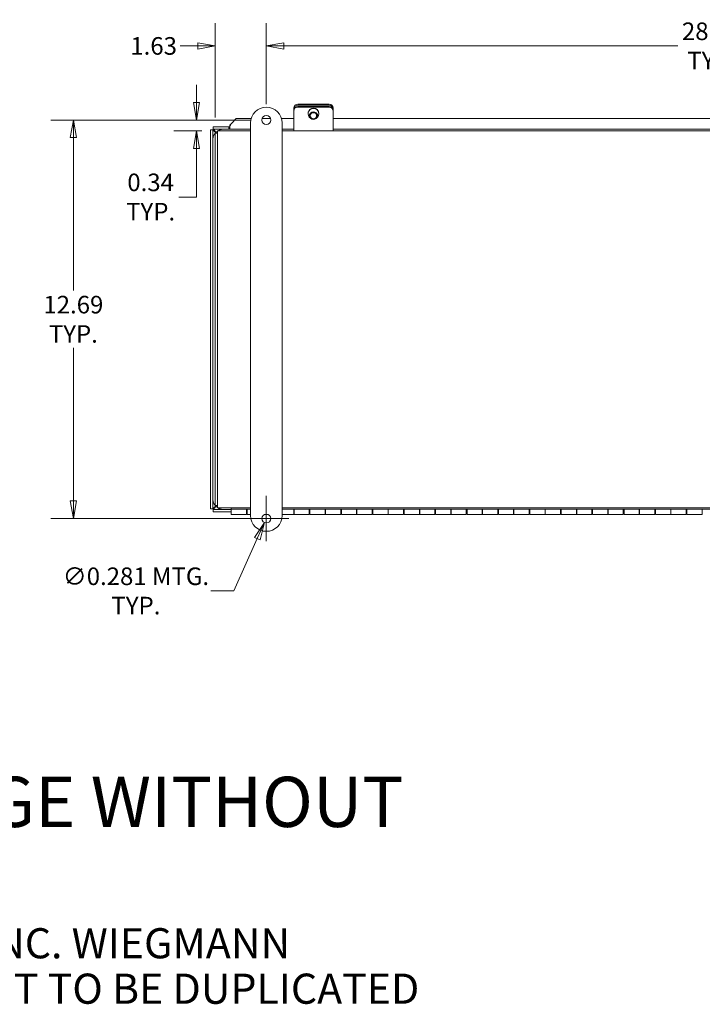
# Model space of a CAD drawing. Units: inches. Extents: x 4 to 130, y 3 to 82.
# Drawn here: x 31 to 53, y 3 to 34 of the extents above; entities that cross this region are included whole.
import ezdxf

# ---------------------------------------------------------------- set-up
doc = ezdxf.new("R2010")
doc.units = ezdxf.units.IN
doc.header["$LTSCALE"] = 8
doc.header["$MEASUREMENT"] = 0
doc.layers.get('0').update_dxf_attribs({"lineweight": 0})
for name, color, linetype, lineweight in [('Dimension (ANSI)', 7, 'Continuous', 5), ('Symbol (ANSI)', 7, 'Continuous', 5), ('Visible (ANSI)', 7, 'Continuous', 5)]:
    doc.layers.add(name, color=color, linetype=linetype, lineweight=lineweight)
doc.styles.add('Note Text (WIEGMANN)', font='tahoma.ttf')
doc.styles.add('TAHOMA', font='tahoma.ttf')
doc.dimstyles.new('DIMENSIONS (WEIGMANN)', dxfattribs={"dimscale": 8, "dimtxt": 0.07, "dimasz": 0.07, "dimexe": 0.09, "dimexo": 0.0625, "dimgap": 0.02, "dimtad": 0, "dimtih": 1, "dimtoh": 1, "dimrnd": 1e-08, "dimzin": 0, "dimdsep": 46, "dimtxsty": 'TAHOMA', "dimblk": 'Filled-1', "dimcen": 0.09, "dimdle": 0.393701, "dimclrd": 256, "dimclre": 256, "dimclrt": 256, "dimadec": 0, "dimazin": 0, "dimtfac": 0.928571, "dimtofl": 0, "dimtmove": 0, "dimatfit": 3, "dimfxl": 1, "dimtolj": 1, "dimtzin": 0, "dimlwd": -1, "dimlwe": -1, "dimarcsym": 0})

# ---------------------------------------------------------------- blocks, each defined once
blk = doc.blocks.new('Filled-1')
at = {"color": 0}
for p, q in [((0, 0), (-1, 0.179)), ((-1, 0.179), (-1, -0.179)), ((-1, 0), (0, 0)), ((-1, -0.179), (0, 0))]:
    blk.add_line(p, q, dxfattribs=at)
at = {"color": 0, "flags": 128}
blk.add_lwpolyline([(-1, -0.179), (0, 0), (-1, 0.179), (-1, -0.179)], dxfattribs=at)
at = {"color": 0}
blk.add_solid([(-1, -0.179), (0, 0), (-1, 0.179), (-1, -0.179)], dxfattribs=at)
blk = doc.blocks.new('*D21')
at = {"layer": 'Defpoints', "color": 0, "transparency": 16777216}
for p in [(33.044, 30.857), (39.188, 30.857), (39.188, 18.17)]:
    blk.add_point(p, dxfattribs=at)
at = {"layer": 'Dimension (ANSI)', "transparency": 16777216}
for p, q in [((38.688, 30.857), (32.324, 30.857)), ((33.044, 30.297), (33.044, 25.426)), ((33.044, 18.73), (33.044, 23.601)), ((38.688, 18.17), (32.324, 18.17))]:
    blk.add_line(p, q, dxfattribs=at)
at = {"layer": 'Dimension (ANSI)', "transparency": 16777216, "xscale": 0.5600000023841858, "yscale": 0.5600000023841858, "zscale": 0.5600000023841858}
for p, rotation in [((33.044, 30.857), 90), ((33.044, 18.17), 270)]:
    blk.add_blockref('Filled-1', p, dxfattribs=dict(at, rotation=rotation))
at = {"layer": 'Dimension (ANSI)', "transparency": 16777216, "insert": (33.044, 24.513), "char_height": 0.56, "attachment_point": 5, "style": 'TAHOMA'}
blk.add_mtext('\\A1;\\fTahoma|b0|i0;\\H0.5600;12.69\\P\\fTahoma|b0|i0;\\H0.5600;TYP.', dxfattribs=at)
blk = doc.blocks.new('*D22')
at = {"layer": 'Defpoints', "color": 0, "transparency": 16777216}
for p in [(36.964, 30.857), (39.188, 30.857), (37.637, 30.513)]:
    blk.add_point(p, dxfattribs=at)
at = {"layer": 'Dimension (ANSI)', "transparency": 16777216}
for p, q in [((36.964, 31.417), (36.964, 31.977)), ((38.688, 30.857), (36.244, 30.857)), ((37.137, 30.513), (36.244, 30.513)), ((36.964, 29.953), (36.964, 28.406)), ((36.964, 28.406), (36.404, 28.406))]:
    blk.add_line(p, q, dxfattribs=at)
at = {"layer": 'Dimension (ANSI)', "transparency": 16777216, "xscale": 0.5600000023841858, "yscale": 0.5600000023841858, "zscale": 0.5600000023841858}
for p, rotation in [((36.964, 30.857), 270), ((36.964, 30.513), 90)]:
    blk.add_blockref('Filled-1', p, dxfattribs=dict(at, rotation=rotation))
at = {"layer": 'Dimension (ANSI)', "transparency": 16777216, "insert": (35.504, 28.406), "char_height": 0.56, "attachment_point": 5, "style": 'TAHOMA'}
blk.add_mtext('\\A1;\\fTahoma|b0|i0;\\H0.5600;0.34\\P\\fTahoma|b0|i0;\\H0.5600;TYP.', dxfattribs=at)
blk = doc.blocks.new('*D23')
at = {"layer": 'Defpoints', "color": 0, "transparency": 16777216}
for p in [(39.188, 33.216), (39.188, 30.857), (37.563, 30.439)]:
    blk.add_point(p, dxfattribs=at)
at = {"layer": 'Dimension (ANSI)', "transparency": 16777216}
for p, q in [((37.563, 30.939), (37.563, 33.936)), ((39.188, 31.357), (39.188, 33.936)), ((37.003, 33.216), (36.443, 33.216)), ((39.748, 33.216), (40.308, 33.216))]:
    blk.add_line(p, q, dxfattribs=at)
at = {"layer": 'Dimension (ANSI)', "transparency": 16777216, "xscale": 0.5600000023841858, "yscale": 0.5600000023841858, "zscale": 0.5600000023841858}
blk.add_blockref('Filled-1', (37.563, 33.216), dxfattribs=at)
at = {"layer": 'Dimension (ANSI)', "transparency": 16777216, "xscale": 0.5600000023841858, "yscale": 0.5600000023841858, "zscale": 0.5600000023841858, "rotation": 180}
blk.add_blockref('Filled-1', (39.188, 33.216), dxfattribs=at)
at = {"layer": 'Dimension (ANSI)', "transparency": 16777216, "insert": (35.6, 33.216), "char_height": 0.56, "attachment_point": 5, "style": 'TAHOMA'}
blk.add_mtext('\\A1;1.63', dxfattribs=at)
blk = doc.blocks.new('*D24')
at = {"layer": 'Defpoints', "color": 0, "transparency": 16777216}
for p in [(67.563, 33.216), (39.188, 30.857), (67.563, 30.857)]:
    blk.add_point(p, dxfattribs=at)
at = {"layer": 'Dimension (ANSI)', "transparency": 16777216}
for p, q in [((39.188, 31.357), (39.188, 33.936)), ((67.563, 31.357), (67.563, 33.936)), ((39.748, 33.216), (52.293, 33.216)), ((67.003, 33.216), (54.459, 33.216))]:
    blk.add_line(p, q, dxfattribs=at)
at = {"layer": 'Dimension (ANSI)', "transparency": 16777216, "xscale": 0.5600000023841858, "yscale": 0.5600000023841858, "zscale": 0.5600000023841858, "rotation": 180}
blk.add_blockref('Filled-1', (39.188, 33.216), dxfattribs=at)
at = {"layer": 'Dimension (ANSI)', "transparency": 16777216, "xscale": 0.5600000023841858, "yscale": 0.5600000023841858, "zscale": 0.5600000023841858}
blk.add_blockref('Filled-1', (67.563, 33.216), dxfattribs=at)
at = {"layer": 'Dimension (ANSI)', "transparency": 16777216, "insert": (53.376, 33.216), "char_height": 0.56, "attachment_point": 5, "style": 'TAHOMA'}
blk.add_mtext('\\A1;\\fTahoma|b0|i0;\\H0.5600;28.38\\P\\fTahoma|b0|i0;\\H0.5600;TYP.', dxfattribs=at)
blk = doc.blocks.new('*D25')
at = {"layer": 'Defpoints', "color": 0, "transparency": 16777216}
for p in [(39.246, 18.298), (39.131, 18.041)]:
    blk.add_point(p, dxfattribs=at)
at = {"layer": 'Dimension (ANSI)', "transparency": 16777216}
for p, q in [((39.188, 17.45), (39.188, 18.89)), ((38.468, 18.17), (39.908, 18.17)), ((38.153, 15.866), (38.901, 17.53)), ((37.42, 15.866), (38.153, 15.866))]:
    blk.add_line(p, q, dxfattribs=at)
at = {"layer": 'Dimension (ANSI)', "transparency": 16777216, "xscale": 0.5600000023841858, "yscale": 0.5600000023841858, "zscale": 0.5600000023841858, "rotation": 65.80490835555102}
blk.add_blockref('Filled-1', (39.131, 18.041), dxfattribs=at)
at = {"layer": 'Dimension (ANSI)', "transparency": 16777216, "insert": (35.035, 15.866), "char_height": 0.56, "attachment_point": 5, "style": 'TAHOMA'}
blk.add_mtext('\\A1;\\fTahoma|b0|i0;\\H0.5600;∅0.281 MTG.\\P\\fTahoma|b0|i0;\\H0.5600;TYP.', dxfattribs=at)

msp = doc.modelspace()

# ---------------------------------------------------------------- linework, layer by layer
at = {"layer": 'Visible (ANSI)'}
for p, q in [((40.1884, 31.3615), (41.1884, 31.3615)), ((40.0634, 31.2465), (40.0634, 31.2172)), ((40.0634, 31.2172), (40.0634, 31.1628)), ((40.0634, 31.1628), (40.0634, 31.1445)), ((40.0634, 30.6174), (40.0634, 31.1445)), ((40.1884, 31.3322), (41.1884, 31.3322)), ((40.1884, 31.2859), (41.1884, 31.2859)), ((40.1884, 31.2676), (41.1884, 31.2676)), ((40.5164, 31.0677), (40.5164, 31.0568)), ((40.5634, 31.0568), (40.5634, 30.9967)), ((40.8134, 31.0568), (40.8134, 30.9967)), ((40.8604, 31.0677), (40.8604, 31.0568)), ((41.3134, 31.2172), (41.3134, 31.2465)), ((41.3134, 31.1628), (41.3134, 31.2172)), ((41.3134, 31.1445), (41.3134, 31.1628)), ((41.3134, 30.6174), (41.3134, 31.1445)), ((38.2316, 30.9005), (38.0894, 30.7604)), ((38.2316, 30.9005), (38.7075, 30.9005)), ((38.6884, 18.2633), (38.6884, 30.7633)), ((39.0546, 30.9005), (39.3221, 30.9005)), ((39.6692, 30.9005), (40.0634, 30.9005)), ((39.6884, 30.7633), (39.6884, 18.2633)), ((41.3134, 30.9005), (57.98, 30.9005)), ((37.4071, 30.5497), (37.4071, 18.4753)), ((37.4811, 30.5497), (37.4071, 30.5497)), ((37.4811, 30.5497), (37.4811, 18.4753)), ((37.9949, 30.6375), (37.4949, 30.6375)), ((37.4949, 30.5635), (37.4949, 30.6375)), ((37.9949, 30.5635), (37.4949, 30.5635)), ((37.5634, 18.5873), (37.5634, 30.4393)), ((37.5634, 30.4393), (37.6374, 30.4393)), ((37.6374, 30.5133), (38.6884, 30.5133)), ((37.6374, 30.5133), (37.6374, 30.3455)), ((37.9949, 30.6375), (38.0261, 30.6375)), ((37.9949, 30.5635), (37.9949, 30.6375)), ((38.0261, 30.5635), (37.9949, 30.5635)), ((38.0261, 30.6715), (38.0261, 30.6979)), ((38.0261, 30.6715), (38.0261, 30.5635)), ((38.6884, 30.5635), (38.0261, 30.5635)), ((40.0634, 30.5635), (39.6884, 30.5635)), ((39.6884, 30.5133), (67.0634, 30.5133)), ((40.0634, 30.6174), (40.0634, 30.5133)), ((41.3134, 30.6174), (41.3134, 30.5133)), ((57.98, 30.5635), (41.3134, 30.5635)), ((37.6374, 30.3455), (37.6374, 18.681)), ((37.5634, 18.5873), (37.6374, 18.5873)), ((37.6374, 18.681), (37.6374, 18.5133)), ((38.6884, 18.5133), (37.6374, 18.5133)), ((38.0634, 18.5133), (38.0634, 18.4715)), ((67.0634, 18.5133), (39.6884, 18.5133)), ((37.4811, 18.4753), (37.4071, 18.4753)), ((37.4949, 18.4615), (38.0634, 18.4615)), ((37.4949, 18.4615), (37.4949, 18.3875)), ((37.4949, 18.3875), (38.0634, 18.3875)), ((38.0634, 18.4715), (38.0634, 18.4703)), ((38.0634, 18.4715), (38.6884, 18.4715)), ((38.0634, 18.4703), (38.5784, 18.4703)), ((38.0634, 18.3033), (38.0634, 18.4703)), ((38.5559, 18.3033), (38.0634, 18.3033)), ((38.5559, 18.4703), (38.5559, 18.3033)), ((38.5784, 18.4615), (38.5559, 18.4615)), ((38.5559, 18.4533), (38.5784, 18.4533)), ((38.5559, 18.3533), (38.5784, 18.3533)), ((38.5784, 18.4703), (38.5784, 18.4664)), ((38.5784, 18.4664), (38.6884, 18.4664)), ((38.5784, 18.3033), (38.5784, 18.4664)), ((38.5784, 18.3033), (38.6884, 18.3033)), ((39.2318, 18.3033), (39.1449, 18.3033)), ((39.6884, 18.4715), (67.0634, 18.4715)), ((39.6884, 18.4664), (40.0634, 18.4664)), ((39.6884, 18.3033), (40.0634, 18.3033)), ((40.0634, 18.4664), (40.0634, 18.4703)), ((40.0634, 18.4703), (40.5784, 18.4703)), ((40.0634, 18.4664), (40.0634, 18.3033)), ((40.0709, 18.4615), (40.0634, 18.4615)), ((40.0634, 18.4533), (40.0709, 18.4533)), ((40.0634, 18.3533), (40.0709, 18.3533)), ((40.0709, 18.3033), (40.0709, 18.4703)), ((40.5559, 18.3033), (40.0709, 18.3033)), ((40.5559, 18.4703), (40.5559, 18.3033)), ((40.5784, 18.4615), (40.5559, 18.4615)), ((40.5559, 18.4533), (40.5784, 18.4533)), ((40.5559, 18.3533), (40.5784, 18.3533)), ((40.5784, 18.4703), (40.5784, 18.4664)), ((40.5784, 18.3033), (40.5784, 18.4664)), ((40.5784, 18.4664), (41.0634, 18.4664)), ((40.5784, 18.3033), (41.0634, 18.3033)), ((41.0634, 18.4664), (41.0634, 18.4703)), ((41.0634, 18.4703), (41.5784, 18.4703)), ((41.0634, 18.4664), (41.0634, 18.3033)), ((41.0709, 18.4615), (41.0634, 18.4615)), ((41.0634, 18.4533), (41.0709, 18.4533)), ((41.0634, 18.3533), (41.0709, 18.3533)), ((41.0709, 18.3033), (41.0709, 18.4703)), ((41.5559, 18.3033), (41.0709, 18.3033)), ((41.5559, 18.4703), (41.5559, 18.3033)), ((41.5784, 18.4615), (41.5559, 18.4615)), ((41.5559, 18.4533), (41.5784, 18.4533)), ((41.5559, 18.3533), (41.5784, 18.3533)), ((41.5784, 18.4703), (41.5784, 18.4664)), ((41.5784, 18.3033), (41.5784, 18.4664)), ((41.5784, 18.4664), (42.0634, 18.4664)), ((41.5784, 18.3033), (42.0634, 18.3033)), ((42.0634, 18.4664), (42.0634, 18.4703)), ((42.0634, 18.4703), (42.5784, 18.4703)), ((42.0634, 18.4664), (42.0634, 18.3033)), ((42.0709, 18.4615), (42.0634, 18.4615)), ((42.0634, 18.4533), (42.0709, 18.4533)), ((42.0634, 18.3533), (42.0709, 18.3533)), ((42.0709, 18.3033), (42.0709, 18.4703)), ((42.5559, 18.3033), (42.0709, 18.3033)), ((42.5559, 18.4703), (42.5559, 18.3033)), ((42.5784, 18.4615), (42.5559, 18.4615)), ((42.5559, 18.4533), (42.5784, 18.4533)), ((42.5559, 18.3533), (42.5784, 18.3533)), ((42.5784, 18.4703), (42.5784, 18.4664)), ((42.5784, 18.3033), (42.5784, 18.4664)), ((42.5784, 18.4664), (43.0634, 18.4664)), ((42.5784, 18.3033), (43.0634, 18.3033)), ((43.0634, 18.4664), (43.0634, 18.4703)), ((43.0634, 18.4703), (43.5784, 18.4703)), ((43.0634, 18.4664), (43.0634, 18.3033)), ((43.0709, 18.4615), (43.0634, 18.4615)), ((43.0634, 18.4533), (43.0709, 18.4533)), ((43.0634, 18.3533), (43.0709, 18.3533)), ((43.0709, 18.3033), (43.0709, 18.4703)), ((43.5559, 18.3033), (43.0709, 18.3033)), ((43.5559, 18.4703), (43.5559, 18.3033)), ((43.5784, 18.4615), (43.5559, 18.4615)), ((43.5559, 18.4533), (43.5784, 18.4533)), ((43.5559, 18.3533), (43.5784, 18.3533)), ((43.5784, 18.4703), (43.5784, 18.4664)), ((43.5784, 18.3033), (43.5784, 18.4664)), ((43.5784, 18.4664), (44.0634, 18.4664)), ((43.5784, 18.3033), (44.0634, 18.3033)), ((44.0634, 18.4664), (44.0634, 18.4703)), ((44.0634, 18.4703), (44.5784, 18.4703)), ((44.0634, 18.4664), (44.0634, 18.3033)), ((44.0709, 18.4615), (44.0634, 18.4615)), ((44.0634, 18.4533), (44.0709, 18.4533)), ((44.0634, 18.3533), (44.0709, 18.3533)), ((44.0709, 18.3033), (44.0709, 18.4703)), ((44.5559, 18.3033), (44.0709, 18.3033)), ((44.5559, 18.4703), (44.5559, 18.3033)), ((44.5784, 18.4615), (44.5559, 18.4615)), ((44.5559, 18.4533), (44.5784, 18.4533)), ((44.5559, 18.3533), (44.5784, 18.3533)), ((44.5784, 18.4703), (44.5784, 18.4664)), ((44.5784, 18.3033), (44.5784, 18.4664)), ((44.5784, 18.4664), (45.0634, 18.4664)), ((44.5784, 18.3033), (45.0634, 18.3033)), ((45.0634, 18.4664), (45.0634, 18.4703)), ((45.0634, 18.4703), (45.5784, 18.4703)), ((45.0634, 18.4664), (45.0634, 18.3033)), ((45.0709, 18.4615), (45.0634, 18.4615)), ((45.0634, 18.4533), (45.0709, 18.4533)), ((45.0634, 18.3533), (45.0709, 18.3533)), ((45.0709, 18.3033), (45.0709, 18.4703)), ((45.5559, 18.3033), (45.0709, 18.3033)), ((45.5559, 18.4703), (45.5559, 18.3033)), ((45.5784, 18.4615), (45.5559, 18.4615)), ((45.5559, 18.4533), (45.5784, 18.4533)), ((45.5559, 18.3533), (45.5784, 18.3533)), ((45.5784, 18.4703), (45.5784, 18.4664)), ((45.5784, 18.3033), (45.5784, 18.4664)), ((45.5784, 18.4664), (46.0634, 18.4664)), ((45.5784, 18.3033), (46.0634, 18.3033)), ((46.0634, 18.4664), (46.0634, 18.4703)), ((46.0634, 18.4703), (46.5784, 18.4703)), ((46.0634, 18.4664), (46.0634, 18.3033)), ((46.0709, 18.4615), (46.0634, 18.4615)), ((46.0634, 18.4533), (46.0709, 18.4533)), ((46.0634, 18.3533), (46.0709, 18.3533)), ((46.0709, 18.3033), (46.0709, 18.4703)), ((46.5559, 18.3033), (46.0709, 18.3033)), ((46.5559, 18.4703), (46.5559, 18.3033)), ((46.5784, 18.4615), (46.5559, 18.4615)), ((46.5559, 18.4533), (46.5784, 18.4533)), ((46.5559, 18.3533), (46.5784, 18.3533)), ((46.5784, 18.4703), (46.5784, 18.4664)), ((46.5784, 18.3033), (46.5784, 18.4664)), ((46.5784, 18.4664), (47.0634, 18.4664)), ((46.5784, 18.3033), (47.0634, 18.3033)), ((47.0634, 18.4664), (47.0634, 18.4703)), ((47.0634, 18.4703), (47.5784, 18.4703)), ((47.0634, 18.4664), (47.0634, 18.3033)), ((47.0709, 18.4615), (47.0634, 18.4615)), ((47.0634, 18.4533), (47.0709, 18.4533)), ((47.0634, 18.3533), (47.0709, 18.3533)), ((47.0709, 18.3033), (47.0709, 18.4703)), ((47.5559, 18.3033), (47.0709, 18.3033)), ((47.5559, 18.4703), (47.5559, 18.3033)), ((47.5784, 18.4615), (47.5559, 18.4615)), ((47.5559, 18.4533), (47.5784, 18.4533)), ((47.5559, 18.3533), (47.5784, 18.3533)), ((47.5784, 18.4703), (47.5784, 18.4664)), ((47.5784, 18.3033), (47.5784, 18.4664)), ((47.5784, 18.4664), (48.0634, 18.4664)), ((47.5784, 18.3033), (48.0634, 18.3033)), ((48.0634, 18.4664), (48.0634, 18.4703)), ((48.0634, 18.4703), (48.5784, 18.4703)), ((48.0634, 18.4664), (48.0634, 18.3033)), ((48.0709, 18.4615), (48.0634, 18.4615)), ((48.0634, 18.4533), (48.0709, 18.4533)), ((48.0634, 18.3533), (48.0709, 18.3533)), ((48.0709, 18.3033), (48.0709, 18.4703)), ((48.5559, 18.3033), (48.0709, 18.3033)), ((48.5559, 18.4703), (48.5559, 18.3033)), ((48.5784, 18.4615), (48.5559, 18.4615)), ((48.5559, 18.4533), (48.5784, 18.4533)), ((48.5559, 18.3533), (48.5784, 18.3533)), ((48.5784, 18.4703), (48.5784, 18.4664)), ((48.5784, 18.3033), (48.5784, 18.4664)), ((48.5784, 18.4664), (49.0634, 18.4664)), ((48.5784, 18.3033), (49.0634, 18.3033)), ((49.0634, 18.4664), (49.0634, 18.4703)), ((49.0634, 18.4703), (49.5784, 18.4703)), ((49.0634, 18.4664), (49.0634, 18.3033)), ((49.0709, 18.4615), (49.0634, 18.4615)), ((49.0634, 18.4533), (49.0709, 18.4533)), ((49.0634, 18.3533), (49.0709, 18.3533)), ((49.0709, 18.3033), (49.0709, 18.4703)), ((49.5559, 18.3033), (49.0709, 18.3033)), ((49.5559, 18.4703), (49.5559, 18.3033)), ((49.5784, 18.4615), (49.5559, 18.4615)), ((49.5559, 18.4533), (49.5784, 18.4533)), ((49.5559, 18.3533), (49.5784, 18.3533)), ((49.5784, 18.4703), (49.5784, 18.4664)), ((49.5784, 18.3033), (49.5784, 18.4664)), ((49.5784, 18.4664), (50.0634, 18.4664)), ((49.5784, 18.3033), (50.0634, 18.3033)), ((50.0634, 18.4664), (50.0634, 18.4703)), ((50.0634, 18.4703), (50.5784, 18.4703)), ((50.0634, 18.4664), (50.0634, 18.3033)), ((50.0709, 18.4615), (50.0634, 18.4615)), ((50.0634, 18.4533), (50.0709, 18.4533)), ((50.0634, 18.3533), (50.0709, 18.3533)), ((50.0709, 18.3033), (50.0709, 18.4703)), ((50.5559, 18.3033), (50.0709, 18.3033)), ((50.5559, 18.4703), (50.5559, 18.3033)), ((50.5784, 18.4615), (50.5559, 18.4615)), ((50.5559, 18.4533), (50.5784, 18.4533)), ((50.5559, 18.3533), (50.5784, 18.3533)), ((50.5784, 18.4703), (50.5784, 18.4664)), ((50.5784, 18.3033), (50.5784, 18.4664)), ((50.5784, 18.4664), (51.0634, 18.4664)), ((50.5784, 18.3033), (51.0634, 18.3033)), ((51.0634, 18.4664), (51.0634, 18.4703)), ((51.0634, 18.4703), (51.5784, 18.4703)), ((51.0634, 18.4664), (51.0634, 18.3033)), ((51.0709, 18.4615), (51.0634, 18.4615)), ((51.0634, 18.4533), (51.0709, 18.4533)), ((51.0634, 18.3533), (51.0709, 18.3533)), ((51.0709, 18.3033), (51.0709, 18.4703)), ((51.5559, 18.3033), (51.0709, 18.3033)), ((51.5559, 18.4703), (51.5559, 18.3033)), ((51.5784, 18.4615), (51.5559, 18.4615)), ((51.5559, 18.4533), (51.5784, 18.4533)), ((51.5559, 18.3533), (51.5784, 18.3533)), ((51.5784, 18.4703), (51.5784, 18.4664)), ((51.5784, 18.3033), (51.5784, 18.4664)), ((51.5784, 18.4664), (52.0634, 18.4664)), ((51.5784, 18.3033), (52.0634, 18.3033)), ((52.0634, 18.4664), (52.0634, 18.4703)), ((52.0634, 18.4703), (52.5784, 18.4703)), ((52.0634, 18.4664), (52.0634, 18.3033)), ((52.0709, 18.4615), (52.0634, 18.4615)), ((52.0634, 18.4533), (52.0709, 18.4533)), ((52.0634, 18.3533), (52.0709, 18.3533)), ((52.0709, 18.3033), (52.0709, 18.4703)), ((52.5559, 18.3033), (52.0709, 18.3033)), ((52.5559, 18.4703), (52.5559, 18.3033)), ((52.5784, 18.4615), (52.5559, 18.4615)), ((52.5559, 18.4533), (52.5784, 18.4533)), ((52.5559, 18.3533), (52.5784, 18.3533)), ((52.5784, 18.4703), (52.5784, 18.4664)), ((52.5784, 18.3033), (52.5784, 18.4664)), ((52.5784, 18.4664), (53.0634, 18.4664)), ((52.5784, 18.3033), (53.0634, 18.3033)), ((53.0634, 18.4664), (53.0634, 18.4703)), ((53.0634, 18.4703), (53.5784, 18.4703)), ((53.0634, 18.4664), (53.0634, 18.3033)), ((53.0709, 18.4615), (53.0634, 18.4615)), ((53.0634, 18.4533), (53.0709, 18.4533)), ((53.0634, 18.3533), (53.0709, 18.3533))]:
    msp.add_line(p, q, dxfattribs=at)
for centre in [(39.1884, 30.857), (39.1884, 18.1695)]:
    msp.add_circle(centre, 0.1406, dxfattribs=at)
for centre, radius, start, end in [((39.1884, 30.7633), 0.5, 0, 180), ((37.8256, 30.219), 0.3445, 123.12341, 175.34581), ((37.8256, 30.219), 0.3445, 94.65419, 121.31954), ((37.8256, 18.806), 0.3445, 184.65419, 236.87659), ((37.8256, 18.806), 0.3445, 238.17223, 265.34581), ((39.1884, 18.2633), 0.5, 180, 0)]:
    msp.add_arc(centre, radius, start, end, dxfattribs=at)
for centre, major_axis, ratio, start_param, end_param in [((40.1884, 31.2465), (-0.125, 0), 0.9205049, 4.712389, 6.2831853), ((41.1884, 31.2465), (0.125, 0), 0.9205049, 0, 1.5707963), ((40.1884, 31.2172), (-0.125, 0), 0.9205049, 4.712389, 6.2831853), ((40.1884, 31.1628), (-0.125, 0), 0.9848078, 4.712389, 6.2831853), ((40.1884, 31.1445), (-0.125, 0), 0.9848078, 4.712389, 6.2831853), ((40.6884, 31.0568), (-0.172, 0), 0.9848078, 2.1395381, 7.2852398), ((40.6884, 31.0677), (-0.172, 0), 0.9848078, 3.1415927, 6.2831853), ((41.1884, 31.2172), (0.125, 0), 0.9205049, 0, 1.5707963), ((41.1884, 31.1628), (0.125, 0), 0.9848078, 0, 1.5707963), ((41.1884, 31.1445), (0.125, 0), 0.9848078, 0, 1.5707963)]:
    msp.add_ellipse(centre, major_axis=major_axis, ratio=ratio, start_param=start_param, end_param=end_param, dxfattribs=at)
for centre, major_axis in [((40.6884, 30.9967), (0.125, 0)), ((40.6884, 30.9924), (-0.1, 0))]:
    msp.add_ellipse(centre, major_axis=major_axis, ratio=0.9848078, dxfattribs=at)
for points in [[(38.0894, 30.7604), (38.0683, 30.7307), (38.0472, 30.6997), (38.0261, 30.6715)], [(38.0261, 30.6979), (38.0404, 30.7085), (38.0546, 30.7199), (38.0689, 30.7312)]]:
    msp.add_open_spline(points, degree=3, dxfattribs=at)
for points in [[(37.5749, 30.4697), (37.5396, 30.4889), (37.5053, 30.508), (37.4902, 30.5271), (37.4842, 30.5346), (37.4811, 30.5422), (37.4811, 30.5497)], [(37.5749, 30.4697), (37.5557, 30.505), (37.5366, 30.5393), (37.5175, 30.5544), (37.51, 30.5604), (37.5024, 30.5635), (37.4949, 30.5635)], [(37.5749, 18.5552), (37.5396, 18.5361), (37.5053, 18.517), (37.4902, 18.4979), (37.4842, 18.4903), (37.4811, 18.4828), (37.4811, 18.4753)], [(37.5749, 18.5552), (37.5557, 18.52), (37.5366, 18.4857), (37.5175, 18.4706), (37.51, 18.4646), (37.5024, 18.4615), (37.4949, 18.4615)]]:
    msp.add_open_spline(points, degree=3, knots=[0, 0, 0, 0, 1.1271971, 1.1271971, 1.1271971, 1.5707963, 1.5707963, 1.5707963, 1.5707963], dxfattribs=at)

# ---------------------------------------------------------------- texts
at = {"layer": 'Symbol (ANSI)', "insert": (4.3756, 7.5423), "char_height": 0.8, "width": 47.95073, "attachment_point": 4, "line_spacing_factor": 0.903846, "style": 'Note Text (WIEGMANN)'}
msp.add_mtext('{\\H2x;PART#: T121260CHSS\\P(DATA SUBJECT TO CHANGE WITHOUT NOTICE)\\H1.26154x; \\H0.79268x;\\P \\H1.16512x; \\H0.85828x;\\P\\H0.6x;THIS DRAWING IS PROPERTY OF HUBBELL INC. WIEGMANN\\H1.31586x; \\H0.75996x;\\PALL INFORMATION IS PROPRIETARY AND NOT TO BE DUPLICATED\\H1.07014x; }', dxfattribs=at)

# ---------------------------------------------------------------- dimensions: what is measured, and where the dimension line sits
at = {"layer": 'Dimension (ANSI)'}
dim = msp.add_linear_dim(base=(39.1883601239, 33.2162248936), p1=(37.5633601239, 30.4392873767), p2=(39.1883601239, 30.8570373767), dimstyle='DIMENSIONS (WEIGMANN)', override={"dimgap": 0.02, "dimtih": 0, "dimtoh": 0, "dimdec": 2, "dimtol": 0, "dimlim": 0, "dimtp": 0, "dimtm": 0, "dimtdec": 2, "dimatfit": 1}, dxfattribs=at)
dim.commit()
dim.dimension.update_dxf_attribs({"geometry": '*D23', "text_midpoint": (35.6003782536, 33.2162248936), "dimtype": 160})
for base, p1, p2, angle, override, picture, middle in [((67.5633601239, 33.2162248936), (39.1883601239, 30.8570373767), (67.5633601239, 30.8570373767), 180, {"dimgap": 0.02, "dimtih": 0, "dimtoh": 0, "dimdec": 2, "dimtol": 0, "dimlim": 0, "dimtp": 0, "dimtm": 0, "dimtdec": 2, "dimatfit": 1}, '*D24', (53.3758601239, 33.2162248936)), ((36.964, 30.857), (37.6374, 30.5133), (39.1884, 30.857), 90, {"dimgap": 0.02, "dimdec": 2, "dimtol": 0, "dimlim": 0, "dimtp": 0, "dimtm": 0, "dimtdec": 2, "dimatfit": 1}, '*D22', (35.5043, 28.4056)), ((33.0443, 30.857), (39.1884, 18.1695), (39.1884, 30.857), 90, {"dimgap": 0.02, "dimdec": 2, "dimtol": 0, "dimlim": 0, "dimtp": 0, "dimtm": 0, "dimtdec": 2, "dimatfit": 1}, '*D21', (33.0443, 24.5133))]:
    dim = msp.add_linear_dim(base=base, p1=p1, p2=p2, angle=angle, text='\\fTahoma|b0|i0;\\H0.5600;<>\\P\\fTahoma|b0|i0;\\H0.5600;TYP.', dimstyle='DIMENSIONS (WEIGMANN)', override=override, dxfattribs=at)
    dim.commit()
    dim.dimension.update_dxf_attribs({"geometry": picture, "text_midpoint": middle, "dimtype": 160})
dim = msp.add_diameter_dim_2p(p1=(39.246, 18.2978), p2=(39.1307, 18.0413), text='\\fTahoma|b0|i0;\\H0.5600;<> MTG.\\P\\fTahoma|b0|i0;\\H0.5600;TYP.', dimstyle='DIMENSIONS (WEIGMANN)', override={"dimgap": 0.02, "dimdec": 3, "dimlfac": 1, "dimtol": 0, "dimlim": 0, "dimtp": 0, "dimtm": 0, "dimtdec": 3}, dxfattribs=at)
dim.commit()
dim.dimension.update_dxf_attribs({"geometry": '*D25', "text_midpoint": (35.0348, 15.8659), "dimtype": 163})

doc.saveas('drawing.dxf')
